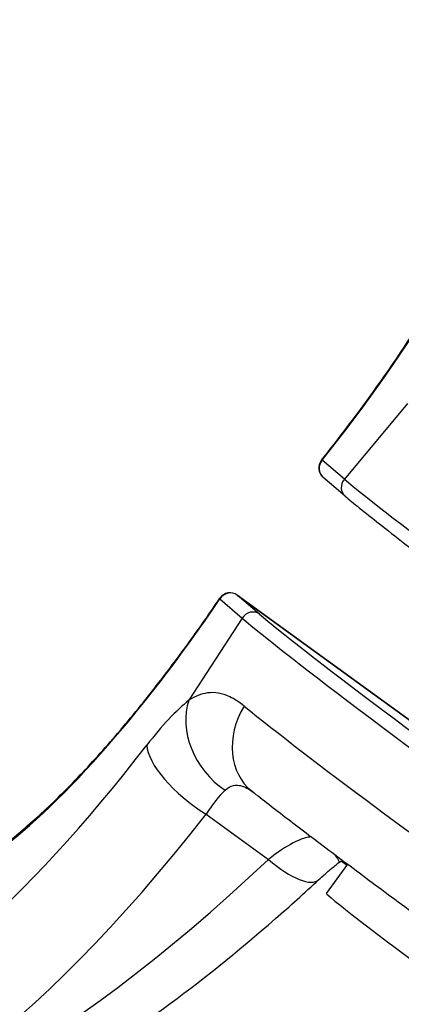
# Model space of a CAD drawing. Units: millimetres. Extents: x 3237 to 14016, y -7880 to 5658.
# Drawn here: x 7669 to 7685, y -1935 to -1894 of the extents above; entities that cross this region are included whole.
import ezdxf

# ---------------------------------------------------------------- set-up
doc = ezdxf.new("R2010")
doc.units = ezdxf.units.MM
doc.header["$LTSCALE"] = 70
doc.layers.add('SW_Toestellen', color=2, linetype='Continuous')

msp = doc.modelspace()

# ---------------------------------------------------------------- linework, layer by layer
at = {"layer": 'SW_Toestellen'}
for p, q in [((7685.05, -1909.818), (7682.46, -1912.932)), ((7682.46, -1912.932), (7681.544, -1912.148)), ((7682.496, -1913.628), (7681.58, -1912.844)), ((7677.343, -1917.854), (7678.26, -1918.638)), ((7700.103, -1933.718), (7678.05, -1917.696)), ((7678.053, -1917.698), (7700.106, -1933.72)), ((7678.969, -1918.482), (7678.053, -1917.698)), ((7678.26, -1918.638), (7676.067, -1922.022)), ((7676.776, -1926.709), (7679.334, -1928.568)), ((7681.72, -1929.963), (7682.6, -1928.767)), ((7682.341, -1928.634), (7682.574, -1928.803))]:
    msp.add_line(p, q, dxfattribs=at)
for centre, start, end in [((7681.905, -1912.464), 141.4508, 229.4463), ((7677.756, -1918.1), 54, 145.8573)]:
    msp.add_arc(centre, 0.5, start, end, dxfattribs=at)
for centre, major_axis, ratio, start_param, end_param in [((7674.683, -1910.901), (14.35, 16.388), 0.278429, 4.877559, 6.532847), ((7681.905, -1912.464), (-0.325, -0.38), 0.960143, 4.701445, 6.283185), ((7681.905, -1912.464), (-0.391, 0.312), 0.157307, 5.996248, 6.283185), ((7682.821, -1913.248), (-0.325, -0.38), 0.960143, 4.701445, 6.283185), ((7693.328, -1920.879), (-11.277, 8.335), 0.017563, 0.283348, 1.846549), ((7677.756, -1918.1), (0.325, 0.38), 0.960143, 0.076323, 1.734385), ((7674.632, -1910.971), (-11.155, -18.709), 0.274733, 6.033916, 7.644818), ((7677.756, -1918.1), (-0.414, 0.281), 0.199217, 0, 0.285272), ((7677.756, -1918.1), (0.294, 0.405), 0.278695, 6.260992, 6.283185), ((7678.672, -1918.884), (0.325, 0.38), 0.960143, 0.076323, 1.734385), ((7689.18, -1926.515), (11.312, -8.287), 0.025221, 3.424849, 4.988049), ((7689.476, -1926.113), (-10.893, 8.015), 0.021399, 0.283082, 1.846282), ((7674.407, -1926.706), (3.084, 5.173), 0.274733, 0.628253, 1.160305), ((7678.544, -1923.499), (1.867, -2.349), 0.776748, 3.594823, 5.097547), ((7680.512, -1923.403), (-1.85, -2.362), 0.814068, 4.860124, 6.283185), ((7687.821, -1928.612), (-11.393, 8.163), 0.044357, 0.619906, 1.847088), ((7674, -1910.715), (-14.274, -23.94), 0.274733, 5.54467, 7.443491), ((7676.812, -1925.341), (-2.376, 1.831), 0.382655, 0.303116, 1.842933), ((7676.884, -1928.182), (1.322, 2.744), 0.266838, 0.604884, 1.136936), ((7676.477, -1912.192), (-16.037, -26.368), 0.2753, 6.260595, 7.445873), ((7679.152, -1929.83), (2.203, 2.103), 0.274041, 0.282731, 1.235138), ((7680.377, -1915.025), (-20.126, -23.397), 0.278641, 0.02291, 1.208188), ((7679.37, -1927.199), (2.039, -2.201), 0.337224, 5.044794, 6.283185), ((7686.552, -1933.52), (4.832, -3.557), 0.021312, 3.141593, 6.283185)]:
    msp.add_ellipse(centre, major_axis=major_axis, ratio=ratio, start_param=start_param, end_param=end_param, dxfattribs=at)
for points, knots in [([(7681.514, -1912.152), (7681.831, -1911.754), (7682.143, -1911.354), (7682.753, -1910.555), (7683.051, -1910.156), (7683.633, -1909.359), (7683.917, -1908.962), (7684.468, -1908.171), (7684.735, -1907.778), (7685.251, -1906.998), (7685.501, -1906.611), (7685.98, -1905.846), (7686.211, -1905.468), (7686.651, -1904.722), (7686.861, -1904.354), (7687.26, -1903.63), (7687.449, -1903.275), (7687.804, -1902.578), (7687.97, -1902.237), (7688.28, -1901.571), (7688.423, -1901.247), (7688.685, -1900.616), (7688.804, -1900.309), (7689.018, -1899.717), (7689.113, -1899.431), (7689.277, -1898.881), (7689.347, -1898.617), (7689.461, -1898.114), (7689.506, -1897.874), (7689.57, -1897.422), (7689.59, -1897.208), (7689.606, -1896.811), (7689.602, -1896.627), (7689.573, -1896.289), (7689.547, -1896.135), (7689.46, -1895.79), (7689.386, -1895.619), (7689.209, -1895.339), (7689.105, -1895.228), (7688.98, -1895.138)], [-1.408798, -1.408798, -1.408798, -1.408798, -1.337249, -1.337249, -1.265699, -1.265699, -1.19415, -1.19415, -1.1226, -1.1226, -1.05105, -1.05105, -0.979501, -0.979501, -0.907951, -0.907951, -0.836402, -0.836402, -0.764852, -0.764852, -0.693303, -0.693303, -0.621753, -0.621753, -0.550203, -0.550203, -0.478654, -0.478654, -0.407104, -0.407104, -0.335555, -0.335555, -0.264005, -0.264005, -0.192456, -0.192456, -0.085131, -0.085131, 0.022193, 0.022193, 0.022193, 0.022193]), ([(7682.496, -1913.628), (7682.651, -1913.761), (7682.847, -1913.923), (7683.318, -1914.304), (7683.594, -1914.523), (7684.219, -1915.014), (7684.568, -1915.286), (7685.333, -1915.876), (7685.748, -1916.194), (7686.633, -1916.868), (7687.104, -1917.225), (7688.089, -1917.968), (7688.604, -1918.355), (7689.665, -1919.148), (7690.212, -1919.556), (7691.323, -1920.381), (7691.888, -1920.799), (7693.023, -1921.635), (7693.592, -1922.053), (7694.723, -1922.88), (7695.283, -1923.289), (7695.832, -1923.688)], [-0.7816, -0.7816, -0.7816, -0.7816, -0.62528, -0.62528, -0.46896, -0.46896, -0.31264, -0.31264, -0.15632, -0.15632, 0, 0, 0.15632, 0.15632, 0.31264, 0.31264, 0.46896, 0.46896, 0.62528, 0.62528, 0.7816, 0.7816, 0.7816, 0.7816]), ([(7664.058, -1929.44), (7664.215, -1929.554), (7664.393, -1929.627), (7664.727, -1929.675), (7664.849, -1929.68), (7665.117, -1929.666), (7665.262, -1929.645), (7665.575, -1929.577), (7665.741, -1929.529), (7666.094, -1929.402), (7666.28, -1929.324), (7666.669, -1929.139), (7666.872, -1929.031), (7667.293, -1928.786), (7667.51, -1928.649), (7667.959, -1928.346), (7668.19, -1928.18), (7668.663, -1927.82), (7668.905, -1927.625), (7669.4, -1927.21), (7669.652, -1926.989), (7670.166, -1926.521), (7670.426, -1926.274), (7670.955, -1925.755), (7671.223, -1925.484), (7671.764, -1924.917), (7672.037, -1924.623), (7672.588, -1924.011), (7672.866, -1923.695), (7673.423, -1923.041), (7673.704, -1922.705), (7674.266, -1922.013), (7674.547, -1921.657), (7675.251, -1920.748), (7675.673, -1920.184), (7676.513, -1919.024), (7676.93, -1918.428), (7677.342, -1917.82)], [0.022193, 0.022193, 0.022193, 0.022193, 0.160854, 0.160854, 0.230184, 0.230184, 0.299514, 0.299514, 0.368844, 0.368844, 0.438175, 0.438175, 0.507505, 0.507505, 0.576835, 0.576835, 0.646166, 0.646166, 0.715496, 0.715496, 0.784826, 0.784826, 0.854156, 0.854156, 0.923487, 0.923487, 0.992817, 0.992817, 1.062147, 1.062147, 1.131477, 1.131477, 1.200808, 1.200808, 1.304803, 1.304803, 1.408798, 1.408798, 1.408798, 1.408798]), ([(7678.338, -1922.262), (7678.14, -1922.1), (7677.942, -1921.971), (7677.433, -1921.731), (7677.126, -1921.679), (7676.568, -1921.756), (7676.316, -1921.861), (7676.067, -1922.022)], [0, 0, 0, 0, 0.1035039, 0.1035039, 0.2691102, 0.2691102, 0.4110938, 0.4110938, 0.4110938, 0.4110938]), ([(7677.555, -1925.725), (7677.662, -1925.625), (7677.775, -1925.557), (7678.044, -1925.496), (7678.205, -1925.519), (7678.475, -1925.643), (7678.572, -1925.701), (7678.673, -1925.774)], [-0.4110938, -0.4110938, -0.4110938, -0.4110938, -0.2691102, -0.2691102, -0.1035039, -0.1035039, -0.0171243, -0.0171243, -0.0171243, -0.0171243]), ([(7678.662, -1925.765), (7679.087, -1926.098), (7679.581, -1926.479), (7680.685, -1927.324), (7681.295, -1927.786), (7682.596, -1928.765), (7683.287, -1929.281), (7684.71, -1930.338), (7685.442, -1930.879), (7686.902, -1931.952), (7687.631, -1932.485), (7688.338, -1932.998)], [-0.445582, -0.445582, -0.445582, -0.445582, -0.200146, -0.200146, 0.045291, 0.045291, 0.290727, 0.290727, 0.536164, 0.536164, 0.7816, 0.7816, 0.7816, 0.7816]), ([(7682.034, -1928.341), (7682.045, -1928.355), (7682.055, -1928.368), (7682.151, -1928.487), (7682.21, -1928.576), (7682.245, -1928.665), (7682.246, -1928.687), (7682.232, -1928.698)], [0.255443, 0.255443, 0.255443, 0.255443, 0.272912, 0.272912, 0.4184823, 0.4184823, 0.5010964, 0.5010964, 0.5010964, 0.5010964]), ([(7681.409, -1929.4), (7681.467, -1929.347), (7681.524, -1929.294), (7681.638, -1929.192), (7681.695, -1929.142), (7681.807, -1929.045), (7681.862, -1928.998), (7681.971, -1928.907), (7682.025, -1928.863), (7682.13, -1928.778), (7682.182, -1928.737), (7682.232, -1928.698)], [-1.2074709, -1.2074709, -1.2074709, -1.2074709, -1.1572915, -1.1572915, -1.1071121, -1.1071121, -1.0569326, -1.0569326, -1.0067532, -1.0067532, -0.9565738, -0.9565738, -0.9565738, -0.9565738]), ([(7682.232, -1928.698), (7682.275, -1928.664), (7682.319, -1928.642), (7682.371, -1928.622), (7682.384, -1928.617), (7682.396, -1928.614)], [-0.501096402, -0.501096402, -0.501096402, -0.501096402, -0.497228577, -0.497228577, -0.495853686, -0.495853686, -0.495853686, -0.495853686]), ([(7660.406, -1938.545), (7661.191, -1939.114), (7662.105, -1939.43), (7664.253, -1939.718), (7665.468, -1939.533), (7667.984, -1938.804), (7669.299, -1938.225), (7672.065, -1936.719), (7673.514, -1935.788), (7676.513, -1933.614), (7678.062, -1932.371), (7680.221, -1930.485), (7680.815, -1929.951), (7681.409, -1929.4)], [0.022193, 0.022193, 0.022193, 0.022193, 0.179563, 0.179563, 0.406884, 0.406884, 0.64394, 0.64394, 0.880995, 0.880995, 1.118051, 1.118051, 1.207471, 1.207471, 1.207471, 1.207471])]:
    msp.add_open_spline(points, degree=3, knots=knots, dxfattribs=at)

doc.saveas('drawing.dxf')
